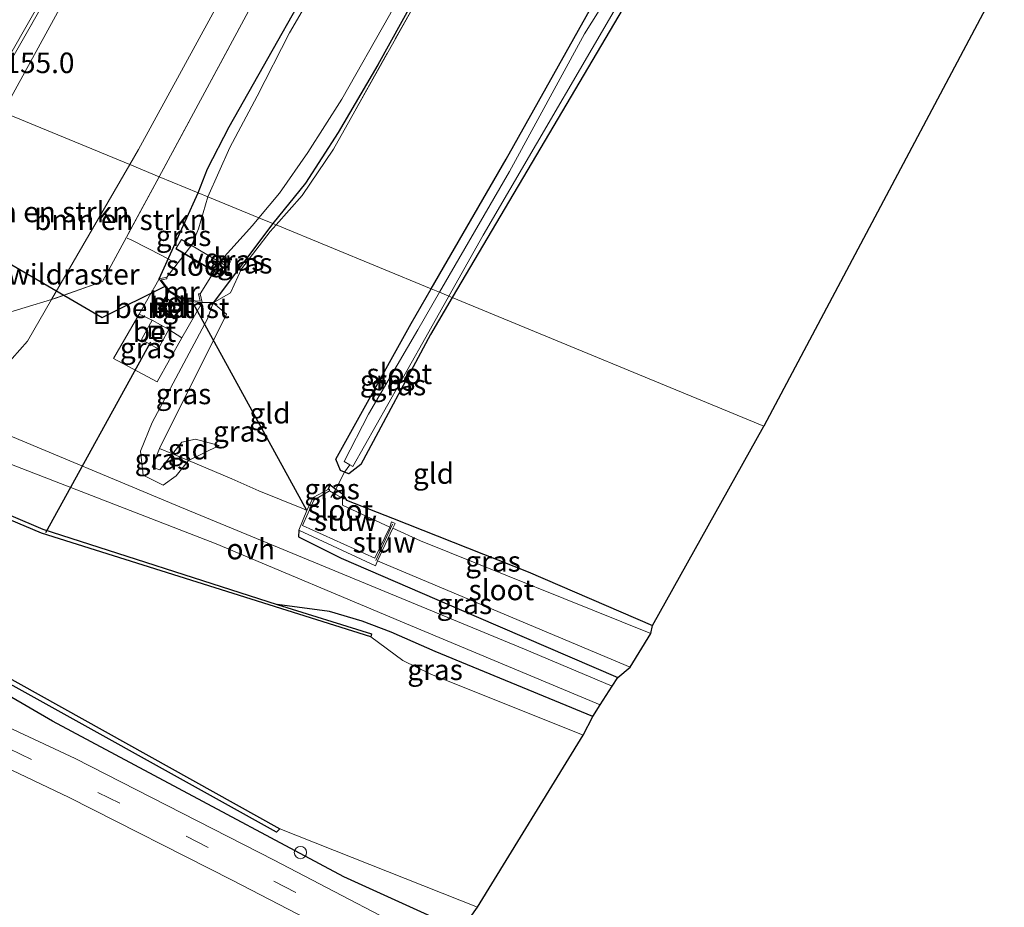
# Model space of a CAD drawing. Units: metres. Extents: x 194834 to 198722, y 556250 to 562500.
# Drawn here: x 198215 to 198335, y 561679 to 561787 of the extents above; entities that cross this region are included whole.
import ezdxf
from ezdxf.enums import TextEntityAlignment as Align

# ---------------------------------------------------------------- set-up
doc = ezdxf.new("R2010")
doc.units = ezdxf.units.M
doc.linetypes.add('IE-TERREINAFSCHEIDING', pattern=[10, 8, -2])
doc.linetypes.add('VW-3-9_STREEP', pattern=[12, 3, -9])
doc.layers.get('0').update_dxf_attribs({"lineweight": 25})
for name, color, linetype, lineweight in [('B-ME-AL-OVERIG-GV-B6', 7, 'BV-GELEIDERAIL', 18), ('B-ME-AL-OVERIG-GV-B7', 7, 'BV-GELEIDERAIL', 18), ('B-ME-AL-OVERIG-S-B1', 7, 'Continuous', 18), ('B-ME-AM-KILOMETR-S-B1', 7, 'Continuous', 18), ('B-ME-BV-GELEIDECONSTRUCTIE-GELEIDERAIL-L-B1', 213, 'BV-GELEIDERAIL', 18), ('B-ME-GR-BOMENSTRUIKEN-GV-B6', 93, 'Continuous', 18), ('B-ME-GW-KRUINLIJN-L-B1', 93, 'Continuous', 18), ('B-ME-GW-TEENLIJN-L-B1', 93, 'Continuous', 18), ('B-ME-IE-GRASLAND-GV-B6', 93, 'Continuous', 18), ('B-ME-IE-GRONDWERKLIJN-GROND_INGERICHT-GV-B6', 253, 'Continuous', 18), ('B-ME-IE-HULPGEOMETRIE-L-B1', 53, 'Continuous', 18), ('B-ME-IE-INRICHTINGSELEMENT-S-B1', 253, 'Continuous', 18), ('B-ME-IE-TERREINAFSCHEIDING-DOORGANG-L-B1', 8, 'IE-TERREINAFSCHEIDING-KUNSTMATIG-OPEN', 18), ('B-ME-IE-TERREINAFSCHEIDING-RASTERHEKWERK-L-B1', 8, 'IE-TERREINAFSCHEIDING', 18), ('B-ME-IE-TERREINAFSCHEIDING-RASTERHEKWERK-L-B2', 8, 'IE-TERREINAFSCHEIDING', 18), ('B-ME-KG-KADASTRAAL-DAKRAND-L-B1', 13, 'Continuous', 18), ('B-ME-KW-STUW-GV-B6', 173, 'Continuous', 18), ('B-ME-KW-STUW-L-B1', 173, 'Continuous', 18), ('B-ME-MW-MUUR-GV-B6', 8, 'IE-TERREINAFSCHEIDING-KUNSTMATIG', 18), ('B-ME-OG-WATER-GV-B6', 153, 'Continuous', 18), ('B-ME-VH-VERH_SOORT-BETON-OVERIG-GV-B6', 8, 'IE-TERREINAFSCHEIDING-NATUURLIJK-HOUTWAL', 18), ('B-ME-VH-VERH_SOORT-BITUMEN-GV-B6', 8, 'IE-TERREINAFSCHEIDING-NATUURLIJK-HOUTWAL', 18), ('B-ME-VH-VERH_SOORT-ONVERHARD-GV-B6', 8, 'Continuous', 18), ('B-ME-VH-VERH_SOORT-TEGELS-GV-B6', 8, 'Continuous', 18), ('B-ME-VW-MARKERING-39STREEP-015-L-B1', 255, 'VW-3-9_STREEP', 18)]:
    doc.layers.add(name, color=color, linetype=linetype, lineweight=lineweight)
for name, color, linetype in [('B-ME-GC-DAMWAND-GV-B6', 10, 'Continuous'), ('B-ME-GW-INSTEEKWATERGANG-L-B1', 10, 'Continuous'), ('B-ME-KG-KADASTRAAL-OPNAMEDTMGRENS-L-B1', 10, 'Continuous'), ('B-ME-KW-DUIKER-L-B1', 10, 'Continuous')]:
    doc.layers.add(name, color=color, linetype=linetype)
doc.styles.add('NLCS-ISO', font='NLCS-ISO.TTF')
doc.linetypes.add('BV-GELEIDERAIL', pattern='A,10,-3,[108,NLCS.SHX,S=1,R=0,X=0,Y=0],-3', length=16)
doc.linetypes.add('IE-TERREINAFSCHEIDING-KUNSTMATIG', pattern='A,4,[82,NLCS.SHX,S=0.75,R=90,X=0,Y=0],4,-2', length=10)
doc.linetypes.add('IE-TERREINAFSCHEIDING-KUNSTMATIG-OPEN', pattern='A,7,-1.5,[67,NLCS.SHX,S=0.75,R=0,X=0,Y=0],-1.5', length=10)
doc.linetypes.add('IE-TERREINAFSCHEIDING-NATUURLIJK-HOUTWAL', pattern='A,7,-1.5,[67,NLCS.SHX,S=0.75,R=45,X=0,Y=0],-1.5,7,-1.5,[70,NLCS.SHX,S=0.75,R=0,X=0,Y=0],-1.5', length=20)

# ---------------------------------------------------------------- blocks, each defined once
blk = doc.blocks.new('dtb')
blk.add_circle((0, 0), 0.75)
blk = doc.blocks.new('put')
for p, q in [((0.75, 0.75), (-0.75, 0.75)), ((-0.75, 0.75), (-0.75, -0.75)), ((0.75, -0.75), (0.75, 0.75)), ((-0.75, -0.75), (0.75, -0.75))]:
    blk.add_line(p, q)
blk.add_lwpolyline([(-0.625, 0.625), (0.625, 0.625), (0.625, -0.625), (-0.625, -0.625)], close=True)

msp = doc.modelspace()

# ---------------------------------------------------------------- linework, layer by layer
at = {"layer": 'B-ME-AL-OVERIG-GV-B6'}
msp.add_polyline3d([(198234.463, 561752.072, 0.167), (198233.718, 561750.806, 0.167), (198232.032, 561751.799, 0.167), (198232.777, 561753.065, 0.167), (198234.463, 561752.072, 0.167)], dxfattribs=at)
at = {"layer": 'B-ME-AL-OVERIG-GV-B7'}
msp.add_polyline3d([(198239.902, 561757.169, -0.68), (198239.222, 561756.025, -0.68), (198233.968, 561759.148, -0.68), (198234.648, 561760.292, -0.68), (198239.902, 561757.169, -0.68)], dxfattribs=at)
at = {"layer": 'B-ME-BV-GELEIDECONSTRUCTIE-GELEIDERAIL-L-B1'}
msp.add_polyline3d([(198251.5259, 561847.0271, 5.6069), (198245.222, 561836.87, 5.753), (198236.024, 561820.644, 5.947), (198220.677, 561794.033, 6.183), (198212.091, 561778.991, 6.203), (198210.749, 561776.64, 6.215)], dxfattribs=at)
at = {"layer": 'B-ME-GC-DAMWAND-GV-B6'}
for points in [[(198102.308, 561776.241, -0.554), (198102.139, 561776.675, -0.359), (198103.715, 561777.847, -0.016), (198107.049, 561775.823, -0.005), (198108.112, 561776.46, 0.004), (198117.647, 561771.215, 0.009), (198150.365, 561753.657, -0.021), (198172.893, 561744.159, 0.007), (198217.765, 561725.014, -0.015), (198246.284, 561715.861, -0.078), (198257.771, 561712.264, -0.078), (198257.667, 561711.905, -0.554), (198217.612, 561724.536, -0.554), (198150.253, 561752.969, -0.554), (198108.225, 561775.88, -0.554), (198107.241, 561775.209, -0.554), (198103.842, 561777.136, -0.554), (198102.308, 561776.241, -0.554)], [(198246.627, 561688.556, -0.564), (198246.216, 561688.124, 0.009), (198208.998, 561708.797, -0.067), (198179.914, 561720.778, 0.358), (198166.544, 561726.42, 0.378), (198159.056, 561729.58, 0.372), (198145.616, 561735.251, 0.372), (198127.678, 561742.952, -0.051), (198108.796, 561750.991, -0.006), (198071.029, 561762.419, 0.06), (198071.088, 561762.918, -0.564), (198109.08, 561751.308, -0.564), (198127.732, 561743.286, -0.564), (198164.689, 561727.747, -0.564), (198209.378, 561709.259, -0.564), (198246.627, 561688.556, -0.564)]]:
    msp.add_polyline3d(points, dxfattribs=at)
at = {"layer": 'B-ME-GR-BOMENSTRUIKEN-GV-B6'}
for points in [[(198363.894, 562040.434, 1.943), (198368.39, 562037.584, 0.083), (198348.866, 562000.469, 0.34), (198328.564, 561962.872, 0.277), (198306.685, 561919.626, 0.203), (198276.385, 561859.371, 0.32), (198256.056, 561820.023, 0.333), (198229.403, 561771.232, 0.213), (198228.337, 561769.391, 0.227), (198212.879, 561775.763, 5.48), (198213.446, 561776.778, 5.467), (198224.911, 561797.725, 5.39), (198247.295, 561836.643, 4.913), (198265.143, 561868.641, 4.65), (198289.852, 561912.542, 3.933), (198315.569, 561956.148, 3.257), (198340.681, 562000.256, 2.523), (198363.894, 562040.434, 1.943)], [(198231.9151, 561767.9159, -0.1212), (198228.337, 561769.391, 0.227), (198229.403, 561771.232, 0.213), (198256.056, 561820.023, 0.333), (198276.385, 561859.371, 0.32), (198306.685, 561919.626, 0.203), (198328.564, 561962.872, 0.277), (198348.866, 562000.469, 0.34), (198368.39, 562037.584, 0.083), (198370.5471, 562036.6652, -0.1533), (198359.365, 562012.681, -0.149), (198342.539, 561978.459, -0.405), (198326.451, 561946.358, -0.297), (198313.944, 561921.748, -0.254), (198295.598, 561886.624, -0.313), (198283.619, 561864.008, -0.295), (198261.988, 561823.716, -0.272), (198242.237, 561787.013, -0.183), (198231.9151, 561767.9159, -0.1212)], [(198228.337, 561769.391, 0.227), (198218.8293, 561752.97, 0.3722), (198212.387, 561751.029, 1.121), (198205.876, 561763.232, 5.647), (198212.879, 561775.763, 5.48), (198228.337, 561769.391, 0.227)], [(198231.9151, 561767.9159, -0.1212), (198225.026, 561755.17, -0.08), (198218.8293, 561752.97, 0.3722), (198228.337, 561769.391, 0.227), (198231.9151, 561767.9159, -0.1212)]]:
    msp.add_polyline3d(points, dxfattribs=at)
at = {"layer": 'B-ME-GW-INSTEEKWATERGANG-L-B1'}
msp.add_line((198231.926, 561755.495, 0.11), (198236.667, 561765.957, -0.587), dxfattribs=at)
for points in [[(198416.962, 562083.281, 0.047), (198406.318, 562063.567, -0.037), (198394.867, 562041.309, -0.018), (198381.925, 562017.165, -0.016), (198369.44, 561993.494, -0.06), (198356.282, 561968.004, -0.081), (198343.743, 561943.632, -0.086), (198331.877, 561920.116, -0.086), (198319.469, 561895.734, -0.082), (198307.073, 561872.125, -0.084), (198293.983, 561848.048, -0.016), (198281.375, 561823.987, 0.015), (198269.152, 561800.769, 0.141), (198258.533, 561781.537, 0.298), (198253.717, 561773.316, 0.369), (198249.732, 561767.117, 0.405), (198245.773, 561762.203, 0.405)], [(198265.023, 561754.268, -0.378), (198274.153, 561770.062, -0.443), (198293.635, 561804.81, -0.62), (198308.093, 561829.344, -0.597), (198320.647, 561852.133, -0.52), (198335.656, 561877.794, -0.557), (198358.452, 561917.15, -0.443), (198383.542, 561961.074, -0.443), (198405.426, 561999.201, -0.437), (198425.677, 562034.168, -0.463), (198441.218, 562061.318, -0.337), (198442.371, 562062.79, -0.337), (198443.649, 562063.101, -0.337), (198444.424, 562061.921, -0.267), (198444.128, 562060.293, -0.32), (198439.771, 562052.234, -0.357), (198414.635, 562008.612, -0.327), (198387.588, 561961.551, -0.52), (198363.88, 561920.598, -0.537), (198340.246, 561879.374, -0.58), (198320.937, 561846.009, -0.563), (198308.826, 561823.078, -0.587), (198283.646, 561780.414, -0.55), (198267.603, 561753.205, -0.359)], [(198236.667, 561765.957, -0.587), (198237.802, 561768.871, -0.276), (198240.437, 561774.003, -0.266), (198254.021, 561798.036, -0.306), (198266.592, 561821.775, -0.323), (198269.414, 561826.175, -0.361), (198272.999, 561828.442, -0.727)], [(198268.675, 561676.214, 0.59), (198254.418, 561682.7, 0.351), (198231.301, 561695.033, 0.212), (198218.93, 561701.63, 0.212), (198213.499, 561704.793, 0.155), (198142.576, 561734.675, 0.415), (198124.227, 561742.432, 0.477), (198105.152, 561749.94, 0.295), (198081.485, 561757.735, 0.205), (198069.77, 561761.192, 0.269), (198057.978, 561765.997, 0.623)], [(198245.773, 561762.203, 0.405), (198238.503, 561752.565, 0.08), (198237.144, 561752.621, 0.087)], [(198267.603, 561753.205, -0.359), (198264.956, 561748.715, -0.327), (198256.47, 561732.901, -0.37), (198255.001, 561731.739, -0.44), (198254.485, 561731.959, -0.49), (198253.995, 561732.168, -0.44), (198253.409, 561733.533, -0.333), (198262.577, 561750.037, -0.36), (198265.023, 561754.268, -0.378)], [(198252.506, 561729.825, -0.797), (198252.747, 561730.401, -0.347), (198253.443, 561729.901, -0.4), (198254.234, 561729.334, -0.36), (198254.713, 561728.536, -0.36), (198260.328, 561726.362, -0.58), (198276.831, 561719.833, -0.433), (198291.978, 561713.296, -0.327)], [(198248.91, 561724.894, -0.369), (198248.896, 561724.1, 0.223), (198254.076, 561721.503, 0.31), (198270.493, 561714.375, 0.193), (198287.744, 561706.97, 0.38)], [(198284.72, 561702.232, 0.837), (198265.51, 561710.14, 0.21), (198260.148, 561712.479, 0.211), (198256.643, 561713.818, 0.13), (198252.671, 561714.991, 0.01), (198246.284, 561715.861, -0.078)]]:
    msp.add_polyline3d(points, dxfattribs=at)
at = {"layer": 'B-ME-GW-KRUINLIJN-L-B1'}
for points in [[(198406.9024, 562115.1866, 1.1432), (198395.246, 562095.709, 1.449), (198385.31, 562077.124, 1.577), (198366.003, 562044.085, 1.893), (198363.894, 562040.434, 1.943), (198340.681, 562000.256, 2.523), (198315.569, 561956.148, 3.257), (198289.852, 561912.542, 3.933), (198265.143, 561868.641, 4.65), (198247.295, 561836.643, 4.913), (198224.911, 561797.725, 5.39), (198213.446, 561776.778, 5.467), (198212.879, 561775.763, 5.48)], [(198231.959, 561734.83, 0.897), (198231.078, 561732.545, 0.863), (198232.009, 561732.226, 0.783), (198233.562, 561734.194, 0.787), (198234.68, 561735.61, 0.607), (198236.333, 561735.951, 0.467), (198239.215, 561735.191, 0.213)]]:
    msp.add_polyline3d(points, dxfattribs=at)
at = {"layer": 'B-ME-GW-TEENLIJN-L-B1'}
for p, q in [((198228.337, 561769.391, 0.227), (198218.8293, 561752.97, 0.3722)), ((198218.8293, 561752.97, 0.3722), (198215.903, 561747.916, 0.39))]:
    msp.add_line(p, q, dxfattribs=at)
for points in [[(198228.337, 561769.391, 0.227), (198229.403, 561771.232, 0.213), (198256.056, 561820.023, 0.333), (198276.385, 561859.371, 0.32), (198306.685, 561919.626, 0.203), (198328.564, 561962.872, 0.277), (198348.866, 562000.469, 0.34), (198368.39, 562037.584, 0.083)], [(198239.215, 561735.191, 0.213), (198235.489, 561733.355, 0.173), (198234, 561731.492, 0.2), (198232.423, 561730.389, 0.373), (198229.96, 561731.571, 0.393), (198229.88, 561732.373, 0.523), (198229.666, 561734.518, 0.253), (198231.076, 561738.006, 0.23), (198237.823, 561750.61, 0.197), (198238.503, 561752.565, 0.08)], [(198215.903, 561747.916, 0.39), (198213.112, 561744.748, 0.098), (198209.691, 561743.982, 0.218), (198205.007, 561743.886, 0.298), (198197.013, 561746.34, 0.208)]]:
    msp.add_polyline3d(points, dxfattribs=at)
at = {"layer": 'B-ME-IE-GRASLAND-GV-B6'}
for points in [[(198210.365, 561776.798, 5.49), (198213.707, 561782.622, 5.457), (198238.4348, 561826.0786, 5.1497), (198258.1695, 561860.8719, 4.8195), (198282.8791, 561904.3395, 4.2369), (198307.5728, 561947.816, 3.5264), (198332.3048, 561991.2708, 2.8786), (198352.0882, 562026.0363, 2.3925)], [(198340.681, 562000.256, 2.523), (198315.569, 561956.148, 3.257), (198289.852, 561912.542, 3.933), (198265.143, 561868.641, 4.65), (198247.295, 561836.643, 4.913), (198224.911, 561797.725, 5.39), (198213.446, 561776.778, 5.467), (198212.879, 561775.763, 5.48), (198210.365, 561776.798, 5.49)], [(198272.999, 561828.442, -0.727), (198269.414, 561826.175, -0.361), (198266.592, 561821.775, -0.323), (198254.021, 561798.036, -0.306), (198240.437, 561774.003, -0.266), (198237.802, 561768.871, -0.276), (198236.667, 561765.957, -0.587), (198231.9151, 561767.9159, -0.1212), (198242.237, 561787.013, -0.183), (198261.988, 561823.716, -0.272), (198283.619, 561864.008, -0.295), (198295.598, 561886.624, -0.313), (198313.944, 561921.748, -0.254), (198326.451, 561946.358, -0.297), (198342.539, 561978.459, -0.405)], [(198355.014, 561964.308, 0.183), (198331.959, 561919.223, 0.097), (198310.327, 561877.324, 0.173), (198291.069, 561841.145, 0.263), (198274.976, 561811.137, 0.327), (198264.562, 561791.692, 0.457), (198253.149, 561771.254, 0.503), (198249.344, 561765.639, 0.44), (198246.159, 561762.044, 0.538), (198245.773, 561762.203, 0.405), (198249.732, 561767.117, 0.405), (198253.717, 561773.316, 0.369), (198258.533, 561781.537, 0.298), (198269.152, 561800.769, 0.141), (198281.375, 561823.987, 0.015), (198293.983, 561848.048, -0.016), (198307.073, 561872.125, -0.084), (198319.469, 561895.734, -0.082), (198331.877, 561920.116, -0.086), (198343.743, 561943.632, -0.086)], [(198343.743, 561943.632, -0.086), (198331.877, 561920.116, -0.086), (198319.469, 561895.734, -0.082), (198307.073, 561872.125, -0.084), (198293.983, 561848.048, -0.016), (198281.375, 561823.987, 0.015), (198269.152, 561800.769, 0.141), (198258.533, 561781.537, 0.298), (198253.717, 561773.316, 0.369), (198249.732, 561767.117, 0.405), (198245.773, 561762.203, 0.405), (198244.061, 561762.909, -1.231), (198246.563, 561765.907, -1.2), (198250.034, 561770.882, -1.2), (198254.15, 561777.342, -1.2), (198259.946, 561787.575, -1.2), (198273.915, 561813.654, -1.2), (198294.162, 561851.57, -1.2), (198313.53, 561888.346, -1.2), (198331.347, 561923.038, -1.2), (198347.543, 561954.863, -1.2)], [(198350.177, 561900.861, -0.947), (198322.861, 561853.781, -0.947), (198313.51, 561836.677, -0.947), (198294.922, 561805.174, -0.947), (198289.923, 561795.297, -0.947), (198283.691, 561785.304, -0.947), (198274.543, 561768.565, -0.947), (198266.038, 561753.85, -0.888), (198265.023, 561754.268, -0.378), (198274.153, 561770.062, -0.443), (198293.635, 561804.81, -0.62), (198308.093, 561829.344, -0.597), (198320.647, 561852.133, -0.52), (198335.656, 561877.794, -0.557)], [(198267.193, 561753.374, -0.903), (198271.366, 561760.813, -0.947), (198291.121, 561794.665, -0.947), (198308.212, 561823.036, -0.947), (198318.034, 561841.546, -0.947), (198322.943, 561850.506, -0.947), (198344.797, 561888.462, -0.947)], [(198340.246, 561879.374, -0.58), (198320.937, 561846.009, -0.563), (198308.826, 561823.078, -0.587), (198283.646, 561780.414, -0.55), (198267.603, 561753.205, -0.359), (198267.193, 561753.374, -0.903)], [(198272.999, 561828.442, -0.727), (198273.514, 561828.248, -1.227), (198271.799, 561826.538, -1.227), (198270.158, 561824.501, -1.227), (198268.238, 561821.714, -1.227), (198260.477, 561807.219, -1.227), (198247.799, 561785.433, -1.227), (198243.849, 561777.709, -1.227), (198240.505, 561771.468, -1.227), (198237.864, 561765.463, -1.227), (198236.667, 561765.957, -0.587), (198237.802, 561768.871, -0.276), (198240.437, 561774.003, -0.266), (198254.021, 561798.036, -0.306), (198266.592, 561821.775, -0.323), (198269.414, 561826.175, -0.361), (198272.999, 561828.442, -0.727)], [(198145.187, 561761.189, 0.348), (198157.336, 561756.056, 0.398), (198191.612, 561741.575, 0.438), (198209.748, 561733.913, 0.398), (198213.94, 561732.904, 0.279), (198238.845, 561723.214, 0.26), (198262.025, 561713.48, 0.284), (198285.612, 561703.63, 0.702), (198284.72, 561702.232, 0.837), (198265.51, 561710.14, 0.21), (198260.148, 561712.479, 0.211), (198256.643, 561713.818, 0.13), (198252.671, 561714.991, 0.01), (198246.284, 561715.861, -0.078), (198217.765, 561725.014, -0.015), (198172.893, 561744.159, 0.007), (198150.365, 561753.657, -0.021), (198117.647, 561771.215, 0.009), (198110.966, 561775.933, 0.258), (198108.525, 561777.312, 0.388), (198105.695, 561778.62, 0.512), (198102.336, 561780.032, 0.511), (198086.636, 561785.699, 0.382), (198076.587, 561790.044, 0.394)], [(198213.112, 561744.748, 0.098), (198215.903, 561747.916, 0.39), (198218.8293, 561752.97, 0.3722), (198225.026, 561755.17, -0.08), (198231.9151, 561767.9159, -0.1212), (198236.667, 561765.957, -0.587), (198231.926, 561755.495, 0.11), (198231.509, 561754.765, 0.11), (198230.892, 561753.692, 0.11), (198229.478, 561751.203, 0.183), (198226.383, 561745.797, 0.14), (198231.661, 561742.949, 0.23), (198234.678, 561748.32, 0.237), (198237.144, 561752.621, 0.087), (198238.503, 561752.565, 0.08), (198237.823, 561750.61, 0.197), (198231.076, 561738.006, 0.23), (198229.666, 561734.518, 0.253), (198229.88, 561732.373, 0.523), (198229.96, 561731.571, 0.393), (198232.423, 561730.389, 0.373), (198234, 561731.492, 0.2), (198235.489, 561733.355, 0.173), (198240.753, 561731.13, 0.023), (198244.052, 561729.693, 0.003), (198249.504, 561727.484, -0.197), (198249.903, 561727.299, -0.797), (198248.91, 561724.894, -0.369), (198248.896, 561724.1, 0.223), (198254.076, 561721.503, 0.31), (198270.493, 561714.375, 0.193), (198287.744, 561706.97, 0.38), (198287.077, 561705.925, 0.481), (198276.387, 561710.409, 0.169), (198234.43, 561727.728, 0.245), (198211.33, 561737.393, 0.418)], [(198267.074, 561673.685, 0.477), (198245.918, 561684.736, 0.527), (198221.706, 561697.106, 0.547), (198211.007, 561702.093, 0.553), (198196.597, 561708.576, 0.448), (198184.269, 561714.002, 0.438), (198178.145, 561716.586, 0.428), (198178.844, 561718.244, 0.358), (198144.547, 561732.717, 0.372), (198143.847, 561731.059, 0.428), (198126.37, 561738.434, 0.448), (198111.081, 561744.774, 0.49), (198096.296, 561750.283, 0.477), (198083.346, 561754.624, 0.483), (198072.024, 561758.144, 0.48), (198056.266, 561762.698, 0.483), (198057.978, 561765.997, 0.623)], [(198057.978, 561765.997, 0.623), (198069.77, 561761.192, 0.269), (198081.485, 561757.735, 0.205), (198105.152, 561749.94, 0.295), (198124.227, 561742.432, 0.477), (198142.576, 561734.675, 0.415), (198213.499, 561704.793, 0.155), (198218.93, 561701.63, 0.212), (198231.301, 561695.033, 0.212), (198254.418, 561682.7, 0.351), (198268.675, 561676.214, 0.59)], [(198231.926, 561755.495, 0.11), (198236.667, 561765.957, -0.587), (198237.864, 561765.463, -1.227), (198236.695, 561761.578, -1.11), (198235.913, 561759.609, -1.11), (198232.874, 561755.674, -1.11), (198231.926, 561755.495, 0.11)], [(198236.932, 561753.68, -1.143), (198239.513, 561757.8, -1.24), (198243.297, 561761.994, -1.24), (198244.061, 561762.909, -1.231), (198245.773, 561762.203, 0.405), (198238.503, 561752.565, 0.08), (198237.144, 561752.621, 0.087), (198236.932, 561753.68, -1.143)], [(198245.773, 561762.203, 0.405), (198246.159, 561762.044, 0.538), (198245.442, 561761.234, 0.56), (198241.958, 561756.692, 0.593), (198240.62, 561753.792, 0.627), (198238.503, 561752.565, 0.08), (198245.773, 561762.203, 0.405)], [(198255.132, 561732.852, -0.96), (198254.485, 561731.959, -0.49), (198253.995, 561732.168, -0.44), (198253.409, 561733.533, -0.333), (198262.577, 561750.037, -0.36), (198265.023, 561754.268, -0.378), (198266.038, 561753.85, -0.888), (198263.397, 561749.28, -0.87), (198257.412, 561739.017, -0.87), (198254.429, 561733.238, -0.87), (198255.132, 561732.852, -0.96)], [(198215.903, 561747.916, 0.39), (198213.112, 561744.748, 0.098), (198209.691, 561743.982, 0.218), (198205.007, 561743.886, 0.298), (198197.013, 561746.34, 0.208), (198197.149, 561746.663, 0.218), (198199.231, 561751.591, 3.698), (198200.582, 561751.163, 3.777), (198202.002, 561751.19, 3.81), (198203.417, 561751.738, 3.893), (198207.168, 561751.174, 2.644), (198212.387, 561751.029, 1.121), (198218.8293, 561752.97, 0.3722), (198215.903, 561747.916, 0.39)], [(198267.193, 561753.374, -0.903), (198267.603, 561753.205, -0.359), (198264.956, 561748.715, -0.327), (198256.47, 561732.901, -0.37), (198255.001, 561731.739, -0.44), (198254.485, 561731.959, -0.49), (198255.132, 561732.852, -0.96), (198255.494, 561732.653, -0.87), (198264.028, 561747.731, -0.87), (198267.193, 561753.374, -0.903)], [(198233.562, 561734.194, 0.787), (198235.489, 561733.355, 0.173), (198234, 561731.492, 0.2), (198232.423, 561730.389, 0.373), (198229.96, 561731.571, 0.393), (198229.88, 561732.373, 0.523), (198229.666, 561734.518, 0.253), (198231.076, 561738.006, 0.23), (198237.823, 561750.61, 0.197), (198238.503, 561752.565, 0.08), (198240.104, 561751.186, 0.763), (198231.959, 561734.83, 0.897), (198231.078, 561732.545, 0.863), (198232.009, 561732.226, 0.783), (198233.562, 561734.194, 0.787)], [(198234.678, 561748.32, 0.237), (198231.661, 561742.949, 0.23), (198226.383, 561745.797, 0.14), (198229.478, 561751.203, 0.183), (198231.078, 561750.46, 0.607), (198229.756, 561748.105, 0.647), (198231.792, 561746.962, 0.647), (198233.114, 561749.317, 0.647), (198234.678, 561748.32, 0.237)], [(198233.562, 561734.194, 0.787), (198232.009, 561732.226, 0.783), (198231.078, 561732.545, 0.863), (198231.959, 561734.83, 0.897), (198233.562, 561734.194, 0.787)], [(198253.135, 561729.398, -1.1), (198252.658, 561729.67, -1.1), (198252.637, 561729.894, -0.797), (198252.506, 561729.825, -0.797), (198252.747, 561730.401, -0.347), (198253.443, 561729.901, -0.4), (198253.135, 561729.398, -1.1)], [(198291.763, 561712.298, -0.913), (198263.71, 561723.589, -0.883), (198260.357, 561725.137, -0.92), (198260.635, 561725.699, -0.806), (198260.206, 561725.893, -0.806), (198259.982, 561725.277, -1.1), (198254.221, 561727.918, -1.1), (198254.235, 561728.772, -1.1), (198253.135, 561729.398, -1.1), (198253.443, 561729.901, -0.4), (198254.234, 561729.334, -0.36), (198254.713, 561728.536, -0.36), (198260.328, 561726.362, -0.58), (198276.831, 561719.833, -0.433), (198291.978, 561713.296, -0.327), (198291.763, 561712.298, -0.913)], [(198248.91, 561724.894, -0.369), (198258.246, 561720.572, -0.369), (198258.513, 561721.153, -0.92), (198259.651, 561720.666, -0.92), (198289.249, 561708.208, -0.913), (198287.744, 561706.97, 0.38), (198270.493, 561714.375, 0.193), (198254.076, 561721.503, 0.31), (198248.896, 561724.1, 0.223), (198248.91, 561724.894, -0.369)], [(198284.72, 561702.232, 0.837), (198283.527, 561699.951, -0.554), (198264.997, 561707.366, -0.554), (198261.569, 561709.025, -0.554), (198257.667, 561711.905, -0.554), (198257.771, 561712.264, -0.078), (198246.284, 561715.861, -0.078), (198252.671, 561714.991, 0.01), (198256.643, 561713.818, 0.13), (198260.148, 561712.479, 0.211), (198265.51, 561710.14, 0.21), (198284.72, 561702.232, 0.837)], [(198174.882, 561710.636, 0.168), (198174.934, 561710.76, 0.168), (198175.777, 561712.755, 0.328), (198194.919, 561704.677, 0.348), (198207.913, 561698.57, 0.42), (198220.971, 561692.337, 0.42), (198240.799, 561682.288, 0.42), (198264.706, 561669.933, 0.41)], [(198208.998, 561708.797, -0.067), (198246.216, 561688.124, 0.009), (198246.627, 561688.556, -0.564), (198270.685, 561679.01, -0.564), (198268.675, 561676.214, 0.59), (198254.418, 561682.7, 0.351), (198231.301, 561695.033, 0.212), (198218.93, 561701.63, 0.212), (198213.499, 561704.793, 0.155)]]:
    msp.add_polyline3d(points, dxfattribs=at)
at = {"layer": 'B-ME-IE-GRONDWERKLIJN-GROND_INGERICHT-GV-B6'}
for points in [[(198472.111, 562051.254, -0.313), (198305.526, 561737.572, -0.432), (198267.603, 561753.205, -0.359), (198283.646, 561780.414, -0.55), (198308.826, 561823.078, -0.587), (198320.937, 561846.009, -0.563), (198340.246, 561879.374, -0.58), (198363.88, 561920.598, -0.537), (198387.588, 561961.551, -0.52), (198414.635, 562008.612, -0.327), (198439.771, 562052.234, -0.357), (198444.128, 562060.293, -0.32), (198444.424, 562061.921, -0.267), (198443.649, 562063.101, -0.337), (198472.111, 562051.254, -0.313)], [(198335.656, 561877.794, -0.557), (198320.647, 561852.133, -0.52), (198308.093, 561829.344, -0.597), (198293.635, 561804.81, -0.62), (198274.153, 561770.062, -0.443), (198265.023, 561754.268, -0.378), (198246.159, 561762.044, 0.538), (198249.344, 561765.639, 0.44), (198253.149, 561771.254, 0.503), (198264.562, 561791.692, 0.457), (198274.976, 561811.137, 0.327), (198291.069, 561841.145, 0.263), (198310.327, 561877.324, 0.173), (198331.959, 561919.223, 0.097), (198355.014, 561964.308, 0.183)], [(198233.562, 561734.194, 0.787), (198231.959, 561734.83, 0.897), (198240.104, 561751.186, 0.763), (198238.503, 561752.565, 0.08), (198240.62, 561753.792, 0.627), (198241.958, 561756.692, 0.593), (198245.442, 561761.234, 0.56), (198246.159, 561762.044, 0.538), (198265.023, 561754.268, -0.378), (198262.577, 561750.037, -0.36), (198253.409, 561733.533, -0.333), (198253.995, 561732.168, -0.44), (198254.485, 561731.959, -0.49), (198253.443, 561729.901, -0.4), (198252.747, 561730.401, -0.347), (198252.506, 561729.825, -0.797), (198250.674, 561728.867, -0.797), (198249.903, 561727.299, -0.797), (198249.504, 561727.484, -0.197), (198244.052, 561729.693, 0.003), (198240.753, 561731.13, 0.023), (198235.489, 561733.355, 0.173), (198239.215, 561735.191, 0.213), (198236.333, 561735.951, 0.467), (198234.68, 561735.61, 0.607), (198233.562, 561734.194, 0.787)], [(198253.443, 561729.901, -0.4), (198254.485, 561731.959, -0.49), (198255.001, 561731.739, -0.44), (198256.47, 561732.901, -0.37), (198264.956, 561748.715, -0.327), (198267.603, 561753.205, -0.359), (198305.526, 561737.572, -0.432), (198291.978, 561713.296, -0.327), (198276.831, 561719.833, -0.433), (198260.328, 561726.362, -0.58), (198254.713, 561728.536, -0.36), (198254.234, 561729.334, -0.36), (198253.443, 561729.901, -0.4)], [(198233.562, 561734.194, 0.787), (198234.68, 561735.61, 0.607), (198236.333, 561735.951, 0.467), (198239.215, 561735.191, 0.213), (198235.489, 561733.355, 0.173), (198233.562, 561734.194, 0.787)]]:
    msp.add_polyline3d(points, dxfattribs=at)
at = {"layer": 'B-ME-IE-HULPGEOMETRIE-L-B1'}
msp.add_polyline3d([(198305.526, 561737.572, -0.432), (198267.603, 561753.205, -0.359), (198267.193, 561753.374, -0.903), (198266.038, 561753.85, -0.888), (198265.023, 561754.268, -0.378), (198246.159, 561762.044, 0.538), (198245.773, 561762.203, 0.405), (198244.061, 561762.909, -1.231), (198237.864, 561765.463, -1.227), (198236.667, 561765.957, -0.587), (198231.9151, 561767.9159, -0.1212), (198228.337, 561769.391, 0.227), (198212.879, 561775.763, 5.48), (198210.365, 561776.798, 5.49), (198199.493, 561781.28, 5.776), (198189.5066, 561785.3723, 5.8234), (198178.0169, 561788.398, 5.5937)], dxfattribs=at)
at = {"layer": 'B-ME-IE-TERREINAFSCHEIDING-DOORGANG-L-B1'}
for p, q in [((198232.237, 561758.328, -0.326), (198228.608, 561760.173, -0.12)), ((198231.509, 561754.765, 0.11), (198230.892, 561753.692, 0.11)), ((198240.753, 561731.13, 0.023), (198244.052, 561729.693, 0.003))]:
    msp.add_line(p, q, dxfattribs=at)
at = {"layer": 'B-ME-IE-TERREINAFSCHEIDING-RASTERHEKWERK-L-B1'}
for p, q in [((198228.608, 561760.173, -0.12), (198228.029, 561760.424, -0.125)), ((198233.967, 561757.405, -1.037), (198232.237, 561758.328, -0.326)), ((198231.926, 561755.495, 0.11), (198231.509, 561754.765, 0.11)), ((198253.135, 561729.398, -1.1), (198252.806, 561728.86, -1.097))]:
    msp.add_line(p, q, dxfattribs=at)
for points in [[(198231.9151, 561767.9159, -0.1212), (198242.237, 561787.013, -0.183), (198261.988, 561823.716, -0.272), (198283.619, 561864.008, -0.295), (198295.598, 561886.624, -0.313), (198313.944, 561921.748, -0.254), (198326.451, 561946.358, -0.297), (198342.539, 561978.459, -0.405), (198359.365, 562012.681, -0.149), (198370.5471, 562036.6652, -0.1533), (198372.287, 562040.397, -0.154), (198384.875, 562067.72, 0.254), (198391.622, 562080.677, 1.017), (198396.7823, 562089.9844, 1.3093), (198398.171, 562092.489, 1.388), (198402.7958, 562100.5794, 1.1455)], [(198417.272, 562083.103, 0.416), (198408.454, 562066.322, 0.337), (198387.616, 562026.918, 0.287), (198372.535, 561998.246, 0.357), (198355.014, 561964.308, 0.183), (198331.959, 561919.223, 0.097), (198310.327, 561877.324, 0.173), (198291.069, 561841.145, 0.263), (198274.976, 561811.137, 0.327), (198264.562, 561791.692, 0.457), (198253.149, 561771.254, 0.503), (198249.344, 561765.639, 0.44), (198246.159, 561762.044, 0.538)], [(198231.9151, 561767.9159, -0.1212), (198225.026, 561755.17, -0.08), (198219.347, 561753.126, 0.312), (198218.8293, 561752.97, 0.3722), (198212.387, 561751.029, 1.121)], [(198240.753, 561731.13, 0.023), (198235.489, 561733.355, 0.173), (198233.562, 561734.194, 0.787), (198231.959, 561734.83, 0.897), (198240.104, 561751.186, 0.763), (198238.503, 561752.565, 0.08), (198240.62, 561753.792, 0.627), (198241.958, 561756.692, 0.593), (198245.442, 561761.234, 0.56), (198246.159, 561762.044, 0.538)], [(198230.892, 561753.692, 0.11), (198229.478, 561751.203, 0.183), (198226.383, 561745.797, 0.14), (198231.661, 561742.949, 0.23), (198234.678, 561748.32, 0.237), (198237.144, 561752.621, 0.087)], [(198255.132, 561732.852, -0.96), (198254.485, 561731.959, -0.49), (198253.443, 561729.901, -0.4), (198253.135, 561729.398, -1.1)], [(198249.903, 561727.299, -0.797), (198249.504, 561727.484, -0.197), (198244.052, 561729.693, 0.003)]]:
    msp.add_polyline3d(points, dxfattribs=at)
at = {"layer": 'B-ME-IE-TERREINAFSCHEIDING-RASTERHEKWERK-L-B2'}
msp.add_line((198239.248, 561756.068, -0.68), (198233.994, 561759.191, -0.68), dxfattribs=at)
at = {"layer": 'B-ME-KG-KADASTRAAL-DAKRAND-L-B1'}
msp.add_polyline3d([(198231.964, 561751.781, 2.037), (198232.759, 561753.133, 2.037), (198234.531, 561752.09, 2.037), (198233.736, 561750.738, 2.037), (198231.964, 561751.781, 2.037)], dxfattribs=at)
at = {"layer": 'B-ME-KG-KADASTRAAL-OPNAMEDTMGRENS-L-B1'}
for points in [[(198472.303, 562051.606, -0.31), (198472.111, 562051.254, -0.313), (198305.526, 561737.572, -0.432)], [(198113.826, 561426.374, -1.517), (198155.523, 561498.243, -1.447), (198156.35, 561499.649, -1.447), (198157.697, 561501.062, -2.52), (198243.439, 561640.948, -2.52), (198245.302, 561644.624, -0.797), (198246.395, 561646.284, -0.937), (198247.885, 561647.823, -2.65), (198252.009, 561651.867, -2.647), (198253.452, 561653.527, -0.887), (198264.706, 561669.933, 0.41), (198265.91, 561671.826, 0.47), (198267.074, 561673.685, 0.477), (198268.675, 561676.214, 0.59), (198270.685, 561679.01, -0.564), (198283.527, 561699.951, -0.554), (198284.72, 561702.232, 0.837), (198285.612, 561703.63, 0.702), (198287.077, 561705.925, 0.481), (198287.744, 561706.97, 0.38), (198289.249, 561708.208, -0.913), (198291.763, 561712.298, -0.913), (198291.978, 561713.296, -0.327), (198305.526, 561737.572, -0.432)]]:
    msp.add_polyline3d(points, dxfattribs=at)
at = {"layer": 'B-ME-KW-DUIKER-L-B1'}
for p, q in [((198249.903, 561727.299, -0.797), (198235.885, 561752.812, 0.053)), ((198218.145, 561724.603, -0.097), (198230.893, 561747.833, 0.293))]:
    msp.add_line(p, q, dxfattribs=at)
msp.add_polyline3d([(198146.445, 561796.604, -0.967), (198224.977, 561750.788, 0.04), (198232.718, 561754.614, -0.357)], dxfattribs=at)
at = {"layer": 'B-ME-KW-STUW-GV-B6'}
msp.add_polyline3d([(198249.903, 561727.299, -0.797), (198250.674, 561728.867, -0.797), (198252.506, 561729.825, -0.797), (198252.637, 561729.894, -0.797), (198252.658, 561729.67, -1.1), (198250.74, 561728.546, -1.1), (198249.364, 561725.48, -1.1), (198258.171, 561721.486, -1.1), (198259.982, 561725.277, -1.1), (198260.206, 561725.893, -0.806), (198260.635, 561725.699, -0.806), (198260.357, 561725.137, -0.92), (198258.513, 561721.153, -0.92), (198258.246, 561720.572, -0.369), (198248.91, 561724.894, -0.369), (198249.903, 561727.299, -0.797)], dxfattribs=at)
at = {"layer": 'B-ME-KW-STUW-L-B1'}
msp.add_line((198258.281, 561721.198, -0.764), (198260.337, 561725.642, -0.764), dxfattribs=at)
at = {"layer": 'B-ME-MW-MUUR-GV-B6'}
msp.add_polyline3d([(198236.932, 561753.68, -1.143), (198237.144, 561752.621, 0.087), (198235.402, 561752.716, -1.24), (198235.046, 561752.735, 0.167), (198233.083, 561753.926, 0.167), (198232.987, 561754.057, -1.24), (198231.926, 561755.495, 0.11), (198232.874, 561755.674, -1.11), (198232.861, 561755.488, -1.143), (198232.181, 561755.365, -1.143), (198233.196, 561754.025, -1.143), (198235.094, 561752.894, -1.143), (198236.911, 561752.761, -1.143), (198236.711, 561753.672, -1.143), (198236.932, 561753.68, -1.143)], dxfattribs=at)
at = {"layer": 'B-ME-OG-WATER-GV-B6'}
for points in [[(198347.543, 561954.863, -1.2), (198331.347, 561923.038, -1.2), (198313.53, 561888.346, -1.2), (198294.162, 561851.57, -1.2), (198273.915, 561813.654, -1.2), (198259.946, 561787.575, -1.2), (198254.15, 561777.342, -1.2), (198250.034, 561770.882, -1.2), (198246.563, 561765.907, -1.2), (198244.061, 561762.909, -1.231), (198237.864, 561765.463, -1.227), (198240.505, 561771.468, -1.227), (198243.849, 561777.709, -1.227), (198247.799, 561785.433, -1.227), (198260.477, 561807.219, -1.227), (198268.238, 561821.714, -1.227), (198270.158, 561824.501, -1.227), (198271.799, 561826.538, -1.227), (198273.514, 561828.248, -1.227)], [(198267.193, 561753.374, -0.903), (198266.038, 561753.85, -0.888), (198274.543, 561768.565, -0.947), (198283.691, 561785.304, -0.947), (198289.923, 561795.297, -0.947), (198294.922, 561805.174, -0.947), (198313.51, 561836.677, -0.947), (198322.861, 561853.781, -0.947), (198350.177, 561900.861, -0.947)], [(198344.797, 561888.462, -0.947), (198322.943, 561850.506, -0.947), (198318.034, 561841.546, -0.947), (198308.212, 561823.036, -0.947), (198291.121, 561794.665, -0.947), (198271.366, 561760.813, -0.947), (198267.193, 561753.374, -0.903)], [(198059.475, 561768.398, -0.663), (198071.081, 561789.535, -0.554), (198102.308, 561776.241, -0.554), (198103.842, 561777.136, -0.554), (198107.241, 561775.209, -0.554), (198108.225, 561775.88, -0.554), (198150.253, 561752.969, -0.554), (198217.612, 561724.536, -0.554), (198257.667, 561711.905, -0.554), (198261.569, 561709.025, -0.554), (198264.997, 561707.366, -0.554), (198283.527, 561699.951, -0.554), (198270.685, 561679.01, -0.564), (198246.627, 561688.556, -0.564), (198209.378, 561709.259, -0.564), (198164.689, 561727.747, -0.564), (198127.732, 561743.286, -0.564), (198109.08, 561751.308, -0.564), (198071.088, 561762.918, -0.564), (198067.786, 561764.844, -0.487), (198059.475, 561768.398, -0.663)], [(198236.932, 561753.68, -1.143), (198236.711, 561753.672, -1.143), (198236.911, 561752.761, -1.143), (198235.094, 561752.894, -1.143), (198233.196, 561754.025, -1.143), (198232.181, 561755.365, -1.143), (198232.861, 561755.488, -1.143), (198232.874, 561755.674, -1.11), (198235.913, 561759.609, -1.11), (198236.695, 561761.578, -1.11), (198237.864, 561765.463, -1.227), (198244.061, 561762.909, -1.231), (198243.297, 561761.994, -1.24), (198239.513, 561757.8, -1.24), (198236.932, 561753.68, -1.143)], [(198267.193, 561753.374, -0.903), (198264.028, 561747.731, -0.87), (198255.494, 561732.653, -0.87), (198255.132, 561732.852, -0.96), (198254.429, 561733.238, -0.87), (198257.412, 561739.017, -0.87), (198263.397, 561749.28, -0.87), (198266.038, 561753.85, -0.888), (198267.193, 561753.374, -0.903)], [(198253.135, 561729.398, -1.1), (198254.235, 561728.772, -1.1), (198254.221, 561727.918, -1.1), (198259.982, 561725.277, -1.1), (198258.171, 561721.486, -1.1), (198249.364, 561725.48, -1.1), (198250.74, 561728.546, -1.1), (198252.658, 561729.67, -1.1), (198253.135, 561729.398, -1.1)], [(198291.763, 561712.298, -0.913), (198289.249, 561708.208, -0.913), (198259.651, 561720.666, -0.92), (198258.513, 561721.153, -0.92), (198260.357, 561725.137, -0.92), (198263.71, 561723.589, -0.883), (198291.763, 561712.298, -0.913)]]:
    msp.add_polyline3d(points, dxfattribs=at)
at = {"layer": 'B-ME-VH-VERH_SOORT-BETON-OVERIG-GV-B6'}
for points in [[(198233.083, 561753.926, 0.167), (198235.046, 561752.735, 0.167), (198233.765, 561750.624, 0.167), (198231.803, 561751.815, 0.167), (198233.083, 561753.926, 0.167)], [(198234.463, 561752.072, 0.167), (198232.777, 561753.065, 0.167), (198232.032, 561751.799, 0.167), (198233.718, 561750.806, 0.167), (198234.463, 561752.072, 0.167)], [(198231.078, 561750.46, 0.607), (198233.114, 561749.317, 0.647), (198231.792, 561746.962, 0.647), (198229.756, 561748.105, 0.647), (198231.078, 561750.46, 0.607)]]:
    msp.add_polyline3d(points, dxfattribs=at)
at = {"layer": 'B-ME-VH-VERH_SOORT-BITUMEN-GV-B6'}
for points in [[(198352.0882, 562026.0363, 2.3925), (198332.3048, 561991.2708, 2.8786), (198307.5728, 561947.816, 3.5264), (198282.8791, 561904.3395, 4.2369), (198258.1695, 561860.8719, 4.8195), (198238.4348, 561826.0786, 5.1497), (198213.707, 561782.622, 5.457), (198210.365, 561776.798, 5.49)], [(198264.706, 561669.933, 0.41), (198240.799, 561682.288, 0.42), (198220.971, 561692.337, 0.42), (198207.913, 561698.57, 0.42), (198194.919, 561704.677, 0.348), (198175.777, 561712.755, 0.328), (198160.402, 561719.243, 0.348), (198141.107, 561727.386, 0.378), (198124.373, 561734.447, 0.368), (198115.879, 561737.918, 0.397), (198104.084, 561742.603, 0.433), (198089.972, 561747.893, 0.427), (198078.636, 561751.65, 0.433), (198067.036, 561754.955, 0.417), (198054.17, 561758.578, 0.4), (198056.266, 561762.698, 0.483)], [(198056.266, 561762.698, 0.483), (198072.024, 561758.144, 0.48), (198083.346, 561754.624, 0.483), (198096.296, 561750.283, 0.477), (198111.081, 561744.774, 0.49), (198126.37, 561738.434, 0.448), (198143.847, 561731.059, 0.428), (198157.287, 561725.387, 0.398), (198164.775, 561722.228, 0.398), (198178.145, 561716.586, 0.428), (198184.269, 561714.002, 0.438), (198196.597, 561708.576, 0.448), (198211.007, 561702.093, 0.553), (198221.706, 561697.106, 0.547), (198245.918, 561684.736, 0.527), (198267.074, 561673.685, 0.477)]]:
    msp.add_polyline3d(points, dxfattribs=at)
at = {"layer": 'B-ME-VH-VERH_SOORT-ONVERHARD-GV-B6'}
msp.add_polyline3d([(198211.33, 561737.393, 0.418), (198234.43, 561727.728, 0.245), (198276.387, 561710.409, 0.169), (198287.077, 561705.925, 0.481), (198285.612, 561703.63, 0.702), (198262.025, 561713.48, 0.284), (198238.845, 561723.214, 0.26), (198213.94, 561732.904, 0.279), (198209.748, 561733.913, 0.398), (198211.33, 561737.393, 0.418)], dxfattribs=at)
at = {"layer": 'B-ME-VH-VERH_SOORT-TEGELS-GV-B6'}
msp.add_polyline3d([(198234.678, 561748.32, 0.237), (198233.114, 561749.317, 0.647), (198231.078, 561750.46, 0.607), (198229.478, 561751.203, 0.183), (198230.892, 561753.692, 0.11), (198231.509, 561754.765, 0.11), (198231.926, 561755.495, 0.11), (198232.987, 561754.057, -1.24), (198233.083, 561753.926, 0.167), (198231.803, 561751.815, 0.167), (198233.765, 561750.624, 0.167), (198235.046, 561752.735, 0.167), (198235.402, 561752.716, -1.24), (198237.144, 561752.621, 0.087), (198234.678, 561748.32, 0.237)], dxfattribs=at)
at = {"layer": 'B-ME-VW-MARKERING-39STREEP-015-L-B1'}
msp.add_polyline3d([(198054.977, 561760.646, 0.48), (198062.242, 561758.689, 0.44), (198070.896, 561756.18, 0.44), (198079.582, 561753.513, 0.49), (198090.681, 561749.845, 0.49), (198105.124, 561744.516, 0.467), (198116.322, 561740.01, 0.5), (198125.252, 561736.362, 0.428), (198135.821, 561731.95, 0.418), (198152.517, 561724.904, 0.418), (198169.16, 561717.881, 0.428), (198180.352, 561713.158, 0.408), (198195.654, 561706.507, 0.428), (198213.691, 561698.299, 0.493), (198235.22, 561687.659, 0.5), (198265.91, 561671.826, 0.47)], dxfattribs=at)

# ---------------------------------------------------------------- block references
at = {"layer": 'B-ME-AL-OVERIG-S-B1', "rotation": 90}
msp.add_blockref('dtb', (198249.118, 561685.655, 0.66), dxfattribs=at)
at = {"layer": 'B-ME-IE-INRICHTINGSELEMENT-S-B1', "rotation": 90}
for p in [(198224.977, 561750.788, 0.04), (198231.507, 561748.983, 0.61)]:
    msp.add_blockref('put', p, dxfattribs=at)

# ---------------------------------------------------------------- texts
at = {"layer": 'B-ME-AL-OVERIG-GV-B6', "ltscale": 0.2, "style": 'NLCS-ISO'}
msp.add_text('bem.inst', height=2.5, dxfattribs=at).set_placement((198233.4906, 561751.9628), align=Align.MIDDLE_CENTER)
at = {"layer": 'B-ME-AL-OVERIG-GV-B7', "ltscale": 0.2, "style": 'NLCS-ISO'}
msp.add_text('vd', height=2.5, dxfattribs=at).set_placement((198237.5284, 561757.9606), align=Align.MIDDLE_CENTER)
at = {"layer": 'B-ME-AM-KILOMETR-S-B1', "ltscale": 0.2, "style": 'NLCS-ISO'}
msp.add_text('155.0', height=2.5, dxfattribs=at).set_placement((198213.0966, 561779.7443, 6.2224), align=Align.BOTTOM_LEFT)
at = {"layer": 'B-ME-GR-BOMENSTRUIKEN-GV-B6', "ltscale": 0.2, "style": 'NLCS-ISO'}
for p in [(198217.7742, 561763.6293), (198227.2045, 561762.6726)]:
    msp.add_text('bmn en strkn', height=2.5, dxfattribs=at).set_placement(p, align=Align.MIDDLE_CENTER)
at = {"layer": 'B-ME-IE-GRASLAND-GV-B6', "ltscale": 0.2, "style": 'NLCS-ISO'}
for p in [(198234.895, 561760.726), (198241.3525, 561757.737), (198242.331, 561757.384), (198230.5305, 561747.076), (198259.7235, 561743.1135), (198261.044, 561742.5565), (198234.885, 561741.477), (198241.859, 561736.9205), (198232.32, 561733.528), (198252.9745, 561729.8995), (198272.5565, 561721.0995), (198269.0725, 561715.932), (198265.502, 561707.906)]:
    msp.add_text('gras', height=2.5, dxfattribs=at).set_placement(p, align=Align.MIDDLE_CENTER)
at = {"layer": 'B-ME-IE-GRONDWERKLIJN-GROND_INGERICHT-GV-B6', "ltscale": 0.2, "style": 'NLCS-ISO'}
for p in [(198245.4099, 561739.1309), (198235.4735, 561734.7492), (198265.3085, 561731.7888)]:
    msp.add_text('gld', height=2.5, dxfattribs=at).set_placement(p, align=Align.MIDDLE_CENTER)
at = {"layer": 'B-ME-IE-TERREINAFSCHEIDING-RASTERHEKWERK-L-B1', "ltscale": 0.2, "style": 'NLCS-ISO'}
msp.add_text('wildraster', height=2.5, dxfattribs=at).set_placement((198221.5009, 561756.0422), align=Align.MIDDLE_CENTER)
at = {"layer": 'B-ME-KW-STUW-GV-B6', "ltscale": 0.2, "style": 'NLCS-ISO'}
msp.add_text('stuw', height=2.5, dxfattribs=at).set_placement((198254.5878, 561726.0619), align=Align.MIDDLE_CENTER)
at = {"layer": 'B-ME-KW-STUW-L-B1', "ltscale": 0.2, "style": 'NLCS-ISO'}
msp.add_text('stuw', height=2.5, dxfattribs=at).set_placement((198259.309, 561723.42), align=Align.MIDDLE_CENTER)
at = {"layer": 'B-ME-MW-MUUR-GV-B6', "ltscale": 0.2, "style": 'NLCS-ISO'}
msp.add_text('mr', height=2.5, dxfattribs=at).set_placement((198234.6187, 561753.9193), align=Align.MIDDLE_CENTER)
at = {"layer": 'B-ME-OG-WATER-GV-B6', "ltscale": 0.2, "style": 'NLCS-ISO'}
for p in [(198236.7357, 561757.1061), (198261.1462, 561743.9299), (198253.9601, 561727.3272), (198273.5723, 561717.6213)]:
    msp.add_text('sloot', height=2.5, dxfattribs=at).set_placement(p, align=Align.MIDDLE_CENTER)
at = {"layer": 'B-ME-VH-VERH_SOORT-BETON-OVERIG-GV-B6', "ltscale": 0.2, "style": 'NLCS-ISO'}
for p in [(198233.356, 561752.6052), (198233.4906, 561751.9628), (198231.3636, 561749.0608)]:
    msp.add_text('bet', height=2.5, dxfattribs=at).set_placement(p, align=Align.MIDDLE_CENTER)
at = {"layer": 'B-ME-VH-VERH_SOORT-ONVERHARD-GV-B6', "ltscale": 0.2, "style": 'NLCS-ISO'}
msp.add_text('ovh', height=2.5, dxfattribs=at).set_placement((198243.0724, 561722.5989), align=Align.MIDDLE_CENTER)
at = {"layer": 'B-ME-VH-VERH_SOORT-TEGELS-GV-B6', "ltscale": 0.2, "style": 'NLCS-ISO'}
msp.add_text('tgl', height=2.5, dxfattribs=at).set_placement((198233.1055, 561752.0044), align=Align.MIDDLE_CENTER)

doc.saveas('drawing.dxf')
